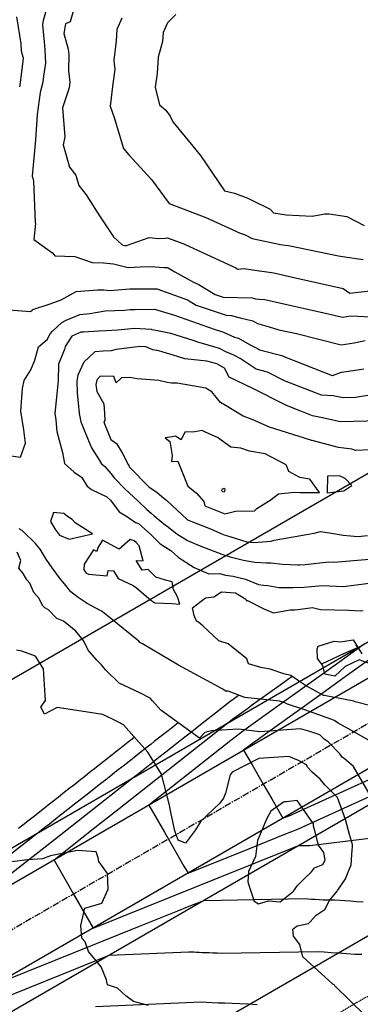
# Model space of a CAD drawing. Units: inches. Extents: x 2108352 to 2229107, y 13765188 to 13772601.
# Drawn here: x 2223758 to 2223823, y 13769974 to 13770162 of the extents above; entities that cross this region are included whole.
import ezdxf

# ---------------------------------------------------------------- set-up
doc = ezdxf.new("R2010")
doc.units = ezdxf.units.IN
doc.header["$MEASUREMENT"] = 0
doc.linetypes.add('CENTER', pattern=[2, 1.25, -0.25, 0.25, -0.25])
doc.linetypes.add('DASHED2', pattern=[0.375, 0.25, -0.125])
for name, color, linetype in [('-FEA', 171, 'Continuous'), ('C-AA-U01A-BDY', 4, 'Continuous'), ('C-AA-U01A-DRN-CHNL', 8, 'Continuous'), ('C-AA-U01A-DRN-CL', 1, 'CENTER'), ('C-AA-U01A-LOTS', 7, 'Continuous'), ('C-AA-U01A-REAR-BSL', 7, 'DASHED2'), ('C-AA-U01A-STR-SDWK', 244, 'Continuous'), ('C-SURF-PG', 7, 'Continuous')]:
    doc.layers.add(name, color=color, linetype=linetype)
doc.layers.add('_MVIEW', color=6, linetype='Continuous', plot=False)

msp = doc.modelspace()

# ---------------------------------------------------------------- hatches: boundary and pattern name
at = {"layer": 'C-AA-U01A-STR-SDWK'}
h = msp.add_hatch(dxfattribs=at)
h.set_pattern_fill('AR-CONC', color=256, angle=-149.1327457)
h.set_pattern_definition([(260.86725428, (0, 0), (-6.4786123683, -3.141270727), [0.75, -8.25]), (205.86725428, (0, 0), (5.050111047, -5.7446385676), [0.6, -6.6]), (311.31869874, (-0.54, -0.262), (-1.4285013418, -8.8859092166), [0.63740192, -7.01142112]), (257.05145428, (1.026, -1.717), (-10.009952108, -4.0547414), [1.125, -12.375]), (307.50288977, (0.192, -2.055), (-3.025025113, -13.156717796), [0.95610342, -10.5171376]), (202.05141827, (1.026, -1.717), (-3.02502511, -13.156717789), [0.9, -9.90000001]), (231.86725428, (-0.089, -1.8006), (-7.1892403205, 0.3934763186), [0.75, -8.25]), (176.86725428, (-0.089, -1.8006), (1.6318706024, -7.4727165205), [0.6, -6.6]), (282.31869902, (-0.688, -1.768), (-5.5573696634, -7.0792401508), [0.6374019, -7.01142112]), (248.36725428, (0, 0), (1.60353934537, -2.9198081389), [0, -6.52, 0, -6.7, 0, -6.625]), (218.36725428, (0, 0), (-0.2345468066, -4.7351458051), [0, -3.82, 0, -6.37, 0, -2.525]), (178.36725428, (1.9141, 1.144), (-4.6978269435, -2.5451784945), [0, -2.5, 0, -7.8, 0, -10.35]), (168.36725428, (2.7725, 1.657), (-4.4922373057, -3.851300501), [0, -3.25, 0, -5.18, 0, -7.35])])
edge = h.paths.add_edge_path()
edge.add_line((2226305.77154, 13770711.20059), (2226306.71909, 13770707.31445))
edge.add_line((2226306.71909, 13770707.31445), (2226286.21332, 13770702.31454))
edge.add_arc((2226166.11059, 13771194.88366), 507, 273.2716144, 283.7029994, ccw=False)
edge.add_line((2226195.04479, 13770688.70996), (2225252.18011, 13770634.81338))
edge.add_arc((2225270.78475, 13770309.34469), 326, 93.2716144, 120.0348551)
edge.add_line((2225107.61303, 13770591.56976), (2223489.2887, 13769655.91667))
edge.add_line((2223489.2887, 13769655.91667), (2223487.28659, 13769659.37955))
edge.add_line((2223487.28659, 13769659.37955), (2225105.61092, 13770595.03265))
edge.add_arc((2225270.78475, 13770309.34469), 330, 93.2716144, 120.0348551, ccw=False)
edge.add_line((2225251.95184, 13770638.80686), (2226194.81651, 13770692.70344))
edge.add_arc((2226166.11059, 13771194.88366), 503, 273.2716144, 283.7029994)
edge.add_line((2226285.26577, 13770706.20069), (2226305.77154, 13770711.20059))

# ---------------------------------------------------------------- linework, layer by layer
at = {"layer": '-FEA', "color": 243, "linetype": 'Continuous', "lineweight": -3, "flags": 128}
for points, elevation in [([(2223763.36095, 13770165.49921), (2223762.26885, 13770161.77838), (2223762.16362, 13770160.94881), (2223762.47344, 13770157.67951), (2223762.59707, 13770156.19692), (2223762.75254, 13770153.65333), (2223762.35347, 13770151.12676), (2223762.21219, 13770150.01622), (2223761.79939, 13770148.28278), (2223761.7284, 13770148.02491), (2223761.12691, 13770143.82724), (2223761.13207, 13770143.74453), (2223760.81036, 13770138.97413), (2223760.17786, 13770132.04824), (2223760.35062, 13770131.45445), (2223760.45358, 13770131.18088), (2223760.73596, 13770123.1864), (2223760.80403, 13770123.00951), (2223760.50661, 13770119.96714), (2223764.10812, 13770117.33478), (2223764.50038, 13770116.8396), (2223768.32393, 13770116.7324), (2223771.6583, 13770115.55918), (2223773.7813, 13770115.53361), (2223775.69654, 13770115.31806), (2223778.53176, 13770114.59475), (2223780.78217, 13770114.74172), (2223782.71922, 13770114.83144), (2223785.38047, 13770114.59639), (2223785.98325, 13770114.60087), (2223786.13366, 13770114.56439), (2223787.4111, 13770113.79115), (2223790.9801, 13770111.80984), (2223791.92677, 13770111.46189), (2223795.11202, 13770109.49945), (2223796.66983, 13770108.98211), (2223802.23711, 13770108.8304), (2223802.82636, 13770108.66985), (2223803.51827, 13770108.56337), (2223804.64314, 13770108.51977), (2223808.82782, 13770107.54924), (2223817.07382, 13770105.71695), (2223819.49001, 13770105.11411), (2223821.14856, 13770105.37669), (2223824.89486, 13770105.21847)], 813), ([(2223768.45324, 13770165.12032), (2223767.41169, 13770161.53593), (2223766.54574, 13770161.11788), (2223766.26133, 13770159.31783), (2223767.04843, 13770156.28803), (2223767.17373, 13770155.26252), (2223767.11466, 13770152.17378), (2223767.36588, 13770150.00683), (2223767.228, 13770148.95014), (2223766.00106, 13770145.10823), (2223766.40118, 13770139.54746), (2223766.12573, 13770138.04242), (2223767.28545, 13770133.75779), (2223768.50067, 13770132.23526), (2223769.06985, 13770130.30951), (2223770.473, 13770128.52303), (2223773.02239, 13770124.48811), (2223775.69656, 13770120.50037), (2223777.39109, 13770118.93756), (2223777.82155, 13770118.82774), (2223778.21922, 13770118.85371), (2223782.50443, 13770120.33033), (2223784.25352, 13770120.18709), (2223785.59695, 13770120.21181), (2223786.06168, 13770120.28813), (2223788.97954, 13770119.20147), (2223789.26214, 13770119.09674), (2223789.30679, 13770119.08591), (2223789.34874, 13770119.06052), (2223789.41264, 13770119.02329), (2223799.11671, 13770114.53455), (2223799.4001, 13770114.32954), (2223800.68866, 13770114.42223), (2223802.29558, 13770114.2035), (2223806.35458, 13770113.61739), (2223809.88962, 13770112.8056), (2223819.62539, 13770110.60248), (2223820.857, 13770109.7467), (2223821.36548, 13770109.77119), (2223825.2684, 13770110.21789)], 812), ([(2223757.19947, 13770162.50171), (2223757.98441, 13770157.34769), (2223758.09795, 13770155.97962), (2223758.46944, 13770154.59481), (2223758.47049, 13770154.57765), (2223758.46884, 13770154.56721), (2223757.81542, 13770149.43124), (2223757.74474, 13770149.13442)], 814), ([(2223777.28501, 13770162.24676), (2223776.3586, 13770160.08598), (2223776.21999, 13770157.90971), (2223775.7626, 13770154.20524), (2223775.84545, 13770153.51066), (2223775.97244, 13770152.41525), (2223775.61777, 13770149.69722), (2223775.09929, 13770145.45657), (2223775.86882, 13770143.26147), (2223777.64883, 13770137.3113), (2223778.65986, 13770136.11116), (2223783.01077, 13770131.39346), (2223786.3833, 13770126.84456), (2223793.36038, 13770124.17035), (2223799.89075, 13770121.21004), (2223800.89598, 13770120.83915), (2223802.22603, 13770120.14563), (2223807.59711, 13770119.00966), (2223808.53188, 13770118.86443), (2223809.15872, 13770118.83263), (2223818.70924, 13770116.86428), (2223819.94583, 13770116.6345), (2223823.38934, 13770116.16735)], 811), ([(2223754.86688, 13770106.62414), (2223759.83577, 13770106.21624), (2223760.16185, 13770106.45993), (2223760.33603, 13770106.58441), (2223763.45862, 13770107.65114), (2223765.7093, 13770108.46092), (2223768.60153, 13770110.05067), (2223772.63691, 13770110.3488), (2223773.88659, 13770110.33375), (2223775.01797, 13770110.20642), (2223778.83803, 13770110.53543), (2223783.96152, 13770110.53497), (2223784.0853, 13770110.53668), (2223784.21137, 13770110.50044), (2223789.83858, 13770108.43216), (2223791.48932, 13770107.41514), (2223797.23794, 13770105.50604), (2223798.21014, 13770105.47955), (2223799.91479, 13770105.01508), (2223802.34392, 13770104.45095), (2223803.2057, 13770103.94705), (2223805.43835, 13770103.32687), (2223807.33842, 13770102.74419), (2223810.68402, 13770102.00079), (2223819.22341, 13770099.87021), (2223821.71068, 13770100.264), (2223823.80338, 13770100.67383)], 814), ([(2223825.46748, 13770090.37552), (2223821.95133, 13770089.78207), (2223819.58949, 13770089.72046), (2223817.66535, 13770090.14754), (2223815.4629, 13770090.25245), (2223813.45411, 13770091.02672), (2223808.38911, 13770092.98993), (2223805.11104, 13770094.65859), (2223802.9717, 13770095.20668), (2223799.95075, 13770097.23945), (2223798.6917, 13770097.85656), (2223797.17894, 13770098.53556), (2223795.99641, 13770099.16471), (2223792.75154, 13770100.09375), (2223791.85783, 13770100.37801), (2223790.96652, 13770100.69461), (2223786.64441, 13770102.03318), (2223783.78111, 13770102.61387), (2223783.07703, 13770102.74469), (2223782.99959, 13770102.77618), (2223779.74173, 13770103.00432), (2223776.54377, 13770102.63427), (2223774.29634, 13770102.55418), (2223772.90154, 13770102.48067), (2223770.00517, 13770102.26122), (2223769.48618, 13770102.29477), (2223767.75751, 13770101.51196), (2223766.49065, 13770099.54963), (2223766.41709, 13770099.15777), (2223766.26193, 13770098.82109), (2223765.20001, 13770096.19751), (2223765.15057, 13770092.96693), (2223764.49257, 13770086.73945), (2223764.69257, 13770085.52926), (2223764.86875, 13770083.32225), (2223765.95601, 13770079.32525), (2223766.32815, 13770077.22401), (2223768.20281, 13770075.57776), (2223769.59104, 13770074.58164), (2223770.66419, 13770072.88534), (2223771.48878, 13770072.22859), (2223774.42883, 13770070.85327), (2223775.12699, 13770070.19558), (2223776.80313, 13770067.95094), (2223778.38539, 13770067.0356), (2223779.95086, 13770065.94138), (2223780.48775, 13770065.7413), (2223782.77403, 13770063.7394), (2223783.53637, 13770062.96062), (2223784.59716, 13770061.95359), (2223785.14002, 13770061.54025), (2223786.66127, 13770060.58978), (2223788.07705, 13770059.33103), (2223788.85208, 13770058.81139), (2223791.11275, 13770057.34246), (2223793.94395, 13770056.15741), (2223796.05023, 13770056.19939), (2223797.1105, 13770055.89063), (2223798.58544, 13770055.70178), (2223800.91289, 13770055.11461), (2223803.39431, 13770054.12786), (2223804.37308, 13770053.99072), (2223805.18189, 13770053.90869), (2223807.29998, 13770053.53277), (2223810.05467, 13770053.53778), (2223812.08368, 13770053.61049), (2223813.5205, 13770053.72151), (2223815.56854, 13770053.91963), (2223819.65793, 13770053.71839), (2223824.59598, 13770054.37179)], 816), ([(2223826.60138, 13770085.3405), (2223819.09033, 13770085.14459), (2223815.33059, 13770085.97909), (2223813.72659, 13770086.32142), (2223811.48401, 13770087.22579), (2223809.41133, 13770088.02468), (2223808.50625, 13770088.3755), (2223802.34939, 13770091.50957), (2223802.3396, 13770091.51405), (2223802.33795, 13770091.51502), (2223797.84825, 13770093.66246), (2223796.90851, 13770095.4207), (2223795.44198, 13770096.20094), (2223793.53649, 13770096.74651), (2223789.3694, 13770097.16826), (2223787.97314, 13770097.61015), (2223784.392, 13770098.69638), (2223783.2638, 13770098.906), (2223781.91963, 13770099.45251), (2223780.83568, 13770099.52842), (2223776.25127, 13770098.99795), (2223775.25613, 13770098.6885), (2223773.76849, 13770098.61835), (2223772.18004, 13770098.49643), (2223771.04891, 13770097.4944), (2223770.05774, 13770096.54498), (2223768.89722, 13770094.07007), (2223768.70398, 13770092.90083), (2223768.77907, 13770090.60554), (2223768.99355, 13770088.81725), (2223769.17955, 13770086.75842), (2223769.48994, 13770085.15457), (2223771.16938, 13770080.93413), (2223771.49664, 13770080.2149), (2223772.41617, 13770078.8109), (2223772.82697, 13770078.08302), (2223773.4135, 13770077.1559), (2223774.09387, 13770076.61402), (2223775.18318, 13770075.28748), (2223775.81976, 13770074.45218), (2223777.97405, 13770072.33439), (2223780.37156, 13770070.06654), (2223782.10977, 13770068.41079), (2223782.93013, 13770067.70769), (2223783.46849, 13770067.2362), (2223785.67879, 13770065.46153), (2223785.94383, 13770065.20992), (2223787.80904, 13770063.78972), (2223789.85078, 13770062.51407), (2223792.05672, 13770061.54131), (2223796.40507, 13770059.8705), (2223798.03765, 13770059.40358), (2223799.27647, 13770059.05761), (2223800.52971, 13770058.74214), (2223802.71757, 13770058.37112), (2223804.94598, 13770058.20912), (2223805.77012, 13770058.2311), (2223808.02505, 13770057.98754), (2223810.92409, 13770057.84366), (2223811.31922, 13770057.83942), (2223812.34643, 13770057.92383), (2223816.89053, 13770058.4553), (2223817.78778, 13770058.39253), (2223824.65686, 13770058.9217)], 817), ([(2223824.72641, 13770079.80017), (2223822.0362, 13770079.65993), (2223821.25277, 13770079.96682), (2223818.7311, 13770080.258), (2223813.65201, 13770081.57055), (2223813.53992, 13770081.59447), (2223813.4523, 13770081.62981), (2223805.5523, 13770084.16197), (2223802.24338, 13770085.61444), (2223800.49072, 13770086.23532), (2223797.22016, 13770088.24025), (2223796.14877, 13770088.836), (2223794.52846, 13770090.86124), (2223793.36001, 13770091.61313), (2223787.85426, 13770092.54803), (2223786.79452, 13770092.53036), (2223785.98371, 13770092.64456), (2223785.98371, 13770092.64456), (2223784.36728, 13770093.06428), (2223780.2539, 13770093.36596), (2223778.82851, 13770093.60927), (2223777.23996, 13770093.59035), (2223776.23996, 13770092.5827), (2223775.80051, 13770093.83526), (2223773.18171, 13770093.87897), (2223772.58474, 13770093.25121), (2223772.316, 13770092.291), (2223772.56481, 13770090.91983), (2223773.88395, 13770088.61945), (2223774.01144, 13770086.71881), (2223774.04222, 13770085.41755), (2223773.86825, 13770085.11643), (2223775.18825, 13770081.8038), (2223776.30838, 13770081.02459), (2223777.38609, 13770079.22715), (2223778.51973, 13770076.98615), (2223778.67655, 13770076.78998), (2223778.73012, 13770076.56486), (2223782.53911, 13770072.7032), (2223784.02561, 13770071.71442), (2223784.98418, 13770070.87249), (2223785.8851, 13770070.16191), (2223789.76575, 13770066.49156), (2223789.8499, 13770066.42967), (2223794.26905, 13770064.70563), (2223796.09902, 13770063.89867), (2223797.04011, 13770063.53707), (2223797.9175, 13770063.28613), (2223801.17449, 13770062.24861), (2223802.50802, 13770062.13003), (2223805.82224, 13770062.34991), (2223806.19448, 13770062.47935), (2223806.39579, 13770062.57407), (2223814.07892, 13770063.93252), (2223815.24332, 13770064.231), (2223816.98865, 13770063.93928), (2223819.60882, 13770063.49252), (2223822.42848, 13770063.29525), (2223824.2763, 13770063.4376)], 818), ([(2223824.54299, 13770024.29614), (2223820.61565, 13770026.55582), (2223818.67027, 13770027.62425), (2223818.02352, 13770028.04909), (2223817.94899, 13770028.12194), (2223813.13644, 13770029.85068), (2223812.70179, 13770030.00935), (2223812.67117, 13770030.02614), (2223808.93305, 13770031.22733), (2223808.47278, 13770031.53398), (2223807.45206, 13770031.80105), (2223800.83683, 13770032.53826), (2223797.63234, 13770033.73918), (2223797.40173, 13770033.73282), (2223797.32796, 13770033.71368), (2223797.2676, 13770033.65114), (2223796.58377, 13770034.14385), (2223788.15848, 13770038.71355), (2223781.24956, 13770042.76457), (2223780.73168, 13770043.01904), (2223780.55195, 13770043.25964), (2223780.23857, 13770043.56885), (2223775.19335, 13770047.60615), (2223773.58928, 13770048.90628), (2223773.42733, 13770049.02872), (2223773.34198, 13770049.06708), (2223773.2012, 13770049.1151), (2223770.66166, 13770050.45175), (2223768.97609, 13770051.60752), (2223767.56322, 13770052.70816), (2223766.33632, 13770054.22747), (2223765.57069, 13770055.15181), (2223763.97962, 13770057.25834), (2223762.87485, 13770058.91303), (2223761.70839, 13770060.8328), (2223760.7778, 13770062.00505), (2223758.49273, 13770064.13136), (2223758.24947, 13770064.41266), (2223757.72329, 13770064.71733)], 816), ([(2223825.38709, 13770012.76883), (2223821.57119, 13770019.3584), (2223819.77121, 13770020.87727), (2223819.49121, 13770021.07806), (2223818.94561, 13770021.77398), (2223816.71569, 13770024.06157), (2223815.9823, 13770024.54332), (2223815.13022, 13770025.37621), (2223813.25882, 13770026.04844), (2223811.42622, 13770026.5662), (2223803.70831, 13770025.98804), (2223799.62364, 13770026.48303), (2223795.30708, 13770026.20162), (2223794.44008, 13770026.17771), (2223793.16731, 13770025.84754), (2223792.12582, 13770024.76844), (2223784.74602, 13770030.08575), (2223783.15126, 13770031.87782), (2223782.70946, 13770032.374), (2223780.72498, 13770033.39447), (2223776.79296, 13770035.28185), (2223774.16758, 13770037.80134), (2223773.44636, 13770038.76677), (2223772.54113, 13770039.65998), (2223770.90096, 13770041.57704), (2223770.01682, 13770043.39429), (2223768.53408, 13770045.17105), (2223766.17539, 13770047.10004), (2223764.90623, 13770047.62323), (2223763.27664, 13770049.2973), (2223762.61062, 13770049.64138), (2223762.18117, 13770050.10443), (2223761.49686, 13770051.4199), (2223760.48154, 13770052.55106), (2223759.71633, 13770054.32589), (2223759.18634, 13770055.01993), (2223758.44415, 13770056.18356), (2223757.65526, 13770057.20794), (2223758.04531, 13770058.68216), (2223757.34327, 13770060.26279)], 817), ([(2223826.18898, 13770038.43955), (2223822.68174, 13770039.69732), (2223819.9722, 13770038.42383), (2223819.94856, 13770038.42393), (2223818.02344, 13770036.59754), (2223816.09277, 13770036.98406), (2223815.73062, 13770038.61923), (2223814.69318, 13770040.00338), (2223814.60465, 13770041.75641), (2223814.85144, 13770042.32029), (2223817.87046, 13770043.30054), (2223819.0583, 13770043.17167), (2223821.47731, 13770043.5227), (2223823.1815, 13770040.88637)], 814), ([(2223829.62814, 13769966.13196), (2223818.02521, 13769977.46122), (2223817.9147, 13769977.599), (2223817.85056, 13769977.68555), (2223817.64901, 13769977.82103), (2223811.90979, 13769983.0148), (2223811.33476, 13769985.37516), (2223810.08493, 13769986.93306), (2223810.00917, 13769988.28413), (2223810.79539, 13769988.96664), (2223812.94379, 13769989.40833), (2223813.31218, 13769989.70622), (2223814.45108, 13769990.97221), (2223816.15662, 13769992.10531), (2223816.92222, 13769993.70625), (2223818.4217, 13769995.54861), (2223818.5472, 13769995.68803), (2223818.58407, 13769995.73106), (2223820.04328, 13769997.88535), (2223820.47543, 13769999.02516), (2223821.11557, 13770000.57795), (2223821.30003, 13770003.41867), (2223821.39737, 13770003.95677), (2223821.3975, 13770004.44088), (2223820.77838, 13770006.37148), (2223820.0405, 13770009.20844), (2223819.80873, 13770009.9209), (2223818.51865, 13770013.43266), (2223816.07193, 13770015.85683), (2223815.22083, 13770016.96351), (2223813.6895, 13770018.29928), (2223812.75462, 13770019.25454), (2223812.56664, 13770019.65365), (2223811.04334, 13770020.5265), (2223809.2234, 13770021.28423), (2223803.47214, 13770020.86571), (2223798.36049, 13770018.2939), (2223798.02112, 13770017.73333), (2223797.14581, 13770014.23831), (2223796.75819, 13770013.28756), (2223796.03791, 13770012.33013), (2223792.41871, 13770008.88828), (2223791.38103, 13770007.26243), (2223789.44446, 13770004.72676), (2223788.07683, 13770005.29961), (2223787.406, 13770007.10358), (2223786.55818, 13770011.22947), (2223786.46191, 13770011.68135), (2223786.45841, 13770011.71794), (2223784.90219, 13770017.89439), (2223782.24724, 13770022.09343), (2223780.11706, 13770024.48717), (2223777.60672, 13770027.3065), (2223776.53714, 13770027.85651), (2223773.65808, 13770029.29291), (2223764.9287, 13770030.60032), (2223762.56067, 13770029.36952), (2223761.82221, 13770030.68767), (2223762.67927, 13770031.88365), (2223762.71709, 13770031.87038), (2223762.33197, 13770037.98138), (2223760.8154, 13770040.39097), (2223758.21609, 13770041.37455), (2223758.1819, 13770041.36422), (2223757.15635, 13770041.59485)], 818), ([(2223782.41395, 13769973.69454), (2223779.53395, 13769974.49775), (2223778.07245, 13769975.59891), (2223776.51386, 13769977.00513), (2223774.60056, 13769977.6829), (2223774.35191, 13769978.64665), (2223773.37595, 13769981.12093), (2223770.9347, 13769984.02744), (2223770.28307, 13769985.88157), (2223769.68023, 13769986.57217), (2223769.49071, 13769989.0082), (2223770.23715, 13769992.32361), (2223773.46682, 13769993.28405), (2223774.67566, 13769995.91842), (2223774.58769, 13769998.94883), (2223772.92132, 13770001.19115), (2223772.76685, 13770001.94849), (2223772.37896, 13770003.07243), (2223768.86493, 13770003.34058), (2223763.68153, 13770002.31003), (2223762.17125, 13770001.73235), (2223759.29154, 13770001.54999), (2223753.24821, 13770000.75044)], 819)]:
    msp.add_lwpolyline(points, dxfattribs=dict(at, elevation=elevation))
at = {"layer": '-FEA', "color": 245, "linetype": 'Continuous', "lineweight": -3, "flags": 128}
for points, elevation in [([(2223787.61611, 13770162.90557), (2223786.00762, 13770161.34957), (2223785.21255, 13770159.49514), (2223785.10156, 13770157.75238), (2223784.27364, 13770154.77613), (2223784.06747, 13770151.64044), (2223783.70902, 13770149.05738), (2223784.50265, 13770145.70603), (2223785.70449, 13770144.65013), (2223786.53057, 13770143.50829), (2223787.07102, 13770142.46459), (2223792.36311, 13770136.02211), (2223796.95093, 13770129.2913), (2223798.83745, 13770128.81129), (2223801.37838, 13770127.87376), (2223802.15148, 13770127.47065), (2223805.66495, 13770125.75303), (2223806.31323, 13770125.05298), (2223808.69407, 13770124.69452), (2223813.68368, 13770124.39534), (2223816.12411, 13770124.88904), (2223816.9224, 13770124.84855), (2223820.2878, 13770124.38391), (2223823.61424, 13770122.61627)], 810), ([(2223754.78423, 13770078.84514), (2223757.95684, 13770078.41645), (2223758.88065, 13770081.05398), (2223758.56674, 13770083.65202), (2223757.99058, 13770087.22421), (2223758.3437, 13770091.50703), (2223758.65789, 13770093.02681), (2223759.91347, 13770095.0989), (2223760.66441, 13770096.95019), (2223761.40327, 13770099.47897), (2223763.04182, 13770100.85535), (2223763.6356, 13770101.9858), (2223764.06301, 13770102.47828), (2223765.86068, 13770104.13442), (2223766.6925, 13770104.58336), (2223769.26309, 13770105.66501), (2223771.19341, 13770105.8129), (2223774.13744, 13770106.32742), (2223777.8151, 13770106.49523), (2223778.88542, 13770106.58741), (2223779.83349, 13770106.58733), (2223783.55938, 13770106.63888), (2223787.35416, 13770105.54806), (2223787.75038, 13770105.40243), (2223787.86661, 13770105.33082), (2223788.4482, 13770105.13768), (2223794.93333, 13770102.83413), (2223796.71808, 13770102.26646), (2223798.8064, 13770101.31064), (2223799.59078, 13770101.12848), (2223801.68125, 13770099.90614), (2223803.24683, 13770099.13879), (2223803.60362, 13770098.89871), (2223807.88301, 13770097.80236), (2223808.27197, 13770097.60436), (2223817.49689, 13770094.02876), (2223817.51117, 13770094.02325), (2223817.55575, 13770094.02113), (2223819.25773, 13770094.63578), (2223822.35883, 13770095.07724), (2223823.51703, 13770095.27272)], 815), ([(2223824.88598, 13770030.92977), (2223821.87434, 13770031.67526), (2223821.60797, 13770031.85105), (2223815.97909, 13770032.88112), (2223815.83978, 13770032.93198), (2223814.22965, 13770033.81495), (2223812.41496, 13770034.80361), (2223811.44823, 13770035.47755), (2223809.56892, 13770036.7296), (2223808.29253, 13770037.06357), (2223805.68255, 13770037.90685), (2223803.84708, 13770038.24677), (2223801.5243, 13770038.92712), (2223801.19943, 13770039.93961), (2223797.63138, 13770042.7432), (2223795.8192, 13770043.32857), (2223792.84863, 13770046.16528), (2223791.95346, 13770046.88494), (2223791.56996, 13770047.08629), (2223791.11613, 13770048.20297), (2223790.84301, 13770049.65358), (2223793.29993, 13770051.58563), (2223794.88644, 13770051.71726), (2223796.35812, 13770052.67757), (2223798.99676, 13770052.47959), (2223801.02878, 13770051.30758), (2223801.06299, 13770051.07805), (2223801.34933, 13770051.03987), (2223804.43199, 13770049.44949), (2223806.26734, 13770048.69719), (2223809.47067, 13770049.25144), (2223810.37919, 13770049.284), (2223810.91352, 13770049.32528), (2223813.76154, 13770049.70197), (2223815.28027, 13770049.33471), (2223820.70285, 13770049.19627), (2223822.84944, 13770049.09063), (2223823.44696, 13770049.1697)], 815)]:
    msp.add_lwpolyline(points, dxfattribs=dict(at, elevation=elevation))
at = {"layer": '-FEA', "color": 243, "linetype": 'Continuous', "lineweight": -3, "elevation": 819, "flags": 128}
for points in [[(2223795.59452, 13770082.19555), (2223793.42398, 13770083.1013), (2223792.92448, 13770083.37859), (2223792.63928, 13770083.5167), (2223791.25444, 13770083.27616), (2223789.36908, 13770083.18915), (2223788.6196, 13770081.70853), (2223787.57549, 13770082.43494), (2223786.94295, 13770082.31855), (2223785.5708, 13770082.12527), (2223786.46893, 13770081.40522), (2223786.95771, 13770078.74666), (2223786.82995, 13770077.6123), (2223788.02335, 13770077.63868), (2223789.898, 13770072.86709), (2223791.56978, 13770071.52849), (2223792.96075, 13770069.94142), (2223793.15368, 13770069.14507), (2223796.99818, 13770067.58379), (2223799.02064, 13770068.13056), (2223802.68202, 13770068.16983), (2223803.11403, 13770068.58794), (2223805.82741, 13770070.35232), (2223807.2571, 13770071.41907), (2223810.28635, 13770071.71663), (2223811.30148, 13770071.66342), (2223815.09519, 13770071.6732), (2223813.22612, 13770074.24294), (2223811.30269, 13770074.52846), (2223809.23642, 13770075.69109), (2223808.71585, 13770076.95971), (2223804.68914, 13770079.04716), (2223801.72305, 13770079.56995), (2223800.05525, 13770080.1588), (2223798.16612, 13770080.35277), (2223795.59452, 13770082.19555)], [(2223818.88414, 13770074.85112), (2223816.61488, 13770074.7902), (2223816.53584, 13770071.60615), (2223819.69477, 13770072.01626), (2223821.27019, 13770073.00055), (2223819.96596, 13770074.32294), (2223818.88414, 13770074.85112)], [(2223808.20525, 13770012.55261), (2223805.7659, 13770010.83564), (2223805.02391, 13770009.42403), (2223803.22812, 13770005.20507), (2223802.83068, 13770002.1804), (2223801.50675, 13769999.32388), (2223801.37192, 13769997.35603), (2223801.69861, 13769996.3397), (2223802.61909, 13769993.62323), (2223803.4216, 13769993.16319), (2223805.31955, 13769993.70067), (2223807.5437, 13769993.51276), (2223810.10283, 13769995.55975), (2223810.84813, 13769996.66364), (2223812.15391, 13769997.88609), (2223813.52857, 13769999.2282), (2223814.12156, 13770000.01847), (2223815.72965, 13770000.63505), (2223816.13721, 13770001.44586), (2223815.92033, 13770002.94191), (2223814.87405, 13770004.36453), (2223814.21129, 13770007.04167), (2223813.91603, 13770007.94301), (2223813.961, 13770008.406), (2223810.81178, 13770012.8327), (2223808.70994, 13770012.59635), (2223808.36495, 13770012.6163), (2223808.20525, 13770012.55261)]]:
    msp.add_lwpolyline(points, close=True, dxfattribs=at)
at = {"layer": '-FEA', "color": 245, "linetype": 'Continuous', "lineweight": -3, "flags": 128}
for points, elevation in [([(2223796.77195, 13770072.4277), (2223796.47659, 13770072.28506), (2223796.37172, 13770072.06501), (2223796.50277, 13770071.89878), (2223796.51458, 13770071.85003), (2223796.69791, 13770071.77558), (2223796.96071, 13770071.84662), (2223797.04194, 13770072.21728), (2223796.77195, 13770072.4277)], 820), ([(2223766.20989, 13770067.66242), (2223764.25181, 13770067.84181), (2223763.69596, 13770066.14087), (2223764.64711, 13770064.52099), (2223765.40387, 13770063.51729), (2223767.28029, 13770062.74382), (2223771.72632, 13770063.76116), (2223768.41808, 13770065.86032), (2223767.83911, 13770066.51222), (2223766.94818, 13770067.11319), (2223766.20989, 13770067.66242)], 815), ([(2223779.48174, 13770053.92246), (2223780.11016, 13770053.44733), (2223782.85318, 13770051.09925), (2223783.64216, 13770050.58657), (2223786.95694, 13770050.44555), (2223788.39839, 13770050.35094), (2223787.92584, 13770051.71622), (2223787.1745, 13770053.12833), (2223786.93292, 13770054.63576), (2223785.4619, 13770054.96525), (2223783.7962, 13770055.51276), (2223782.32786, 13770056.97462), (2223781.19741, 13770056.82377), (2223780.04562, 13770058.66273), (2223781.36166, 13770058.60434), (2223780.62322, 13770061.49119), (2223780.02048, 13770062.10692), (2223779.64324, 13770062.43723), (2223778.93216, 13770062.70223), (2223776.79742, 13770060.82287), (2223773.62997, 13770062.57209), (2223772.73624, 13770061.0739), (2223772.53312, 13770060.42105), (2223771.91227, 13770060.74941), (2223770.10076, 13770057.98647), (2223770.03541, 13770056.89786), (2223770.51384, 13770056.29723), (2223770.94657, 13770056.04922), (2223774.53494, 13770055.74778), (2223774.67672, 13770056.80538), (2223775.74995, 13770056.72478), (2223776.58617, 13770055.22349), (2223779.48174, 13770053.92246)], 815)]:
    msp.add_lwpolyline(points, close=True, dxfattribs=dict(at, elevation=elevation))
at = {"layer": '_MVIEW', "color": 2, "linetype": 'Continuous', "lineweight": -3, "flags": 128}
for points, elevation in [([(2223815.47139, 13770038.9626), (2223816.34921, 13770039.36112), (2223816.48547, 13770039.42298), (2223817.57393, 13770039.91713), (2223819.74882, 13770040.9045), (2223822.39361, 13770042.10521), (2223822.08474, 13770042.58303)], 814), ([(2223799.73918, 13770032.94962), (2223798.40511, 13770031.99267), (2223797.96792, 13770031.67907), (2223796.71017, 13770030.73311), (2223796.45648, 13770030.53353), (2223795.75962, 13770029.98528), (2223793.21628, 13770027.98434), (2223792.34347, 13770027.29767), (2223791.31707, 13770026.49015), (2223790.35857, 13770025.73607), (2223789.10742, 13770024.75174), (2223788.11604, 13770023.97178), (2223786.68036, 13770022.84228), (2223786.00286, 13770022.30926), (2223784.40384, 13770021.05126), (2223782.60421, 13770019.63542), (2223782.38279, 13770019.46121), (2223780.47447, 13770017.95987), (2223780.42029, 13770017.91724), (2223779.46563, 13770017.16618)], 816), ([(2223788.05452, 13770027.7019), (2223786.13397, 13770026.19093), (2223785.87858, 13770025.99), (2223783.5752, 13770024.17785), (2223782.90226, 13770023.64842), (2223782.14489, 13770023.05257), (2223780.67783, 13770021.89837), (2223779.66674, 13770021.10291), (2223778.68293, 13770020.32891), (2223777.54312, 13770019.43218), (2223776.38465, 13770018.52077), (2223775.18453, 13770017.57658), (2223774.23934, 13770016.83297), (2223772.97773, 13770015.84041), (2223772.33688, 13770015.33623), (2223770.99282, 13770014.27881), (2223770.4408, 13770013.84451), (2223769.00791, 13770012.71721), (2223768.55187, 13770012.35842), (2223767.023, 13770011.1556), (2223765.28743, 13770009.79016), (2223764.98126, 13770009.54929), (2223763.14511, 13770008.10472), (2223762.94199, 13770007.94492), (2223761.3499, 13770006.69236)], 817), ([(2223779.72503, 13770024.92728), (2223778.97287, 13770024.33553), (2223778.85901, 13770024.24595), (2223776.94556, 13770022.74057), (2223776.67593, 13770022.52844), (2223774.28349, 13770020.64622), (2223773.95376, 13770020.38681), (2223771.85499, 13770018.73562), (2223771.47615, 13770018.43757), (2223769.91964, 13770017.21301), (2223769.49124, 13770016.87597), (2223767.98812, 13770015.69341), (2223767.50633, 13770015.31437), (2223766.06091, 13770014.1772), (2223765.52142, 13770013.75277), (2223764.909, 13770013.27095), (2223763.22368, 13770011.94504), (2223762.54013, 13770011.40727), (2223760.35579, 13770009.68877), (2223759.60277, 13770009.09633), (2223758.42259, 13770008.16785), (2223757.58179, 13770007.50636)], 818)]:
    msp.add_lwpolyline(points, dxfattribs=dict(at, elevation=elevation))
at = {"layer": '_MVIEW', "color": 3, "linetype": 'Continuous', "lineweight": -3, "elevation": 815, "flags": 128}
msp.add_lwpolyline([(2223809.8604, 13770036.53541), (2223809.62766, 13770036.36845), (2223809.42757, 13770036.22493), (2223807.09438, 13770034.55131), (2223806.01006, 13770033.77351), (2223804.69628, 13770032.83113), (2223803.62539, 13770032.06297), (2223802.04919, 13770030.93234), (2223801.54482, 13770030.57056), (2223798.88631, 13770028.66358), (2223798.7976, 13770028.59686), (2223798.77971, 13770028.58278), (2223797.58136, 13770027.64)], dxfattribs=at)
at = {"layer": 'C-AA-U01A-BDY', "flags": 128}
for points in [[(2225095.75417, 13770839.79844), (2224679.12416, 13770598.05813), (2224584.42067, 13770549.44126), (2224414.8521, 13770416.75002), (2223478.41733, 13769875.33933), (2223396.29576, 13769829.94573), (2223431.25732, 13769765.59835), (2223491.32053, 13769661.71182), (2223487.28659, 13769659.37955), (2223574.88043, 13769507.87549), (2224094.86233, 13769808.5091), (2224712.47756, 13770165.59055), (2224684.74403, 13770211.99005), (2224736.24553, 13770242.7731), (2224839.24852, 13770304.33919)], [(2225095.75417, 13770839.79844), (2224679.12416, 13770598.05813), (2224584.42067, 13770549.44126), (2224414.8521, 13770416.75002), (2223478.41733, 13769875.33933), (2223396.29576, 13769829.94573), (2223431.25732, 13769765.59835), (2223491.32053, 13769661.71182), (2223487.28659, 13769659.37955), (2223574.88043, 13769507.87549), (2224094.86233, 13769808.5091), (2224712.47756, 13770165.59055), (2224684.74403, 13770211.99005), (2224736.24553, 13770242.7731), (2224839.24852, 13770304.33919)], [(2225095.75417, 13770839.79844), (2224679.12416, 13770598.05813), (2224584.42067, 13770549.44126), (2224414.8521, 13770416.75002), (2223478.41733, 13769875.33933), (2223396.29576, 13769829.94573), (2223431.25732, 13769765.59835), (2223491.32053, 13769661.71182), (2223487.28659, 13769659.37955), (2223574.88043, 13769507.87549), (2224094.81464, 13769808.48152), (2224712.47756, 13770165.59055), (2224684.74403, 13770211.99005), (2224736.24553, 13770242.7731), (2224839.24852, 13770304.33919)]]:
    msp.add_lwpolyline(points, dxfattribs=at)
at = {"layer": 'C-AA-U01A-DRN-CHNL', "flags": 128}
for points in [[(2223898.65575, 13770086.07733), (2223301.94228, 13769741.08048), (2223298.72091, 13769732.28737)], [(2223901.65891, 13770080.88301), (2223298.72091, 13769732.28737)], [(2223909.16681, 13770067.89719), (2223306.22881, 13769719.30155)], [(2223912.16997, 13770062.70287), (2223315.45651, 13769717.70601), (2223306.22881, 13769719.30155)]]:
    msp.add_lwpolyline(points, dxfattribs=at)
at = {"layer": 'C-AA-U01A-DRN-CL', "flags": 128}
msp.add_lwpolyline([(2225349.10031, 13770873.86116), (2225284.98315, 13770859.18112, 0.074922235), (2225215.64683, 13770831.91716), (2223302.47486, 13769725.79446)], format="xyb", dxfattribs=at)
at = {"layer": 'C-AA-U01A-LOTS'}
msp.add_line((2223433.75995, 13769761.26974), (2223918.56375, 13770041.56472), dxfattribs=at)
at = {"layer": 'C-AA-U01A-REAR-BSL', "flags": 128}
msp.add_lwpolyline([(2223438.76522, 13769752.61253), (2223923.56902, 13770032.90751)], dxfattribs=at)
at = {"layer": 'C-SURF-PG', "color": 2, "linetype": 'Continuous', "lineweight": -3, "flags": 128}
for points, elevation in [([(2223823.35769, 13770042.54288), (2223819.90066, 13770040.06312), (2223818.48389, 13770039.04686), (2223806.48777, 13770030.44192), (2223800.34363, 13770026.03467), (2223799.22924, 13770025.15794), (2223798.13431, 13770024.29651), (2223782.46879, 13770011.97185), (2223785.43153, 13770006.84744), (2223786.22274, 13770005.47894), (2223789.18548, 13770000.35454), (2223789.97669, 13769998.98604), (2223801.55659, 13770003.63555), (2223808.4739, 13770006.41295), (2223809.79136, 13770006.94193), (2223811.08258, 13770007.46038), (2223828.2818, 13770015.26861)], 814), ([(2223828.64154, 13770042.65878), (2223819.98547, 13770036.44969), (2223814.638, 13770032.6139), (2223801.84521, 13770023.43751), (2223801.76662, 13770023.37567), (2223800.58452, 13770022.44567), (2223802.19638, 13770019.65777), (2223804.33847, 13770015.95276), (2223805.95033, 13770013.16486), (2223808.09242, 13770009.45986), (2223809.581, 13770010.05754), (2223810.79404, 13770010.60825), (2223829.9088, 13770019.28611)], 813), ([(2223779.46563, 13770017.16618), (2223775.28207, 13770013.87482), (2223764.42036, 13770005.32949), (2223755.433, 13769998.25879)], 816), ([(2223761.3499, 13770006.69236), (2223756.70567, 13770003.03857), (2223753.93142, 13770000.85596), (2223744.27945, 13769993.26239), (2223734.08234, 13769985.23993), (2223731.85324, 13769983.48621), (2223728.1216, 13769980.55039), (2223729.24893, 13769978.60055), (2223731.87555, 13769974.05748), (2223733.00288, 13769972.10764)], 817), ([(2223753.74523, 13769978.03839), (2223764.6031, 13769982.398), (2223780.71156, 13769988.8658), (2223788.04008, 13769991.80831), (2223789.88738, 13769992.55003), (2223792.97985, 13769993.79171), (2223812.35187, 13769994.14594), (2223812.94011, 13769994.10325), (2223813.57138, 13769994.05743), (2223814.2506, 13769994.00813), (2223814.98343, 13769993.95494), (2223815.7765, 13769993.89738), (2223818.02728, 13769993.90781), (2223818.9321, 13769993.83907), (2223819.91468, 13769993.76442), (2223820.9855, 13769993.68307), (2223822.15699, 13769993.59407), (2223823.44407, 13769993.49629)], 816), ([(2223753.1094, 13769974.58303), (2223766.10468, 13769979.80084), (2223774.86412, 13769983.31789), (2223790.14269, 13769983.98597), (2223790.58164, 13769983.96682), (2223791.05095, 13769983.94635), (2223791.55388, 13769983.9244), (2223792.09418, 13769983.90083), (2223792.67616, 13769983.87544), (2223793.30486, 13769983.84801), (2223793.98613, 13769983.81829), (2223794.72685, 13769983.78597), (2223795.53516, 13769983.75071), (2223796.42075, 13769983.71207), (2223814.78124, 13769984.04781), (2223815.99334, 13769983.95983), (2223817.29411, 13769983.86542), (2223818.69367, 13769983.76384), (2223820.20372, 13769983.65424), (2223821.83787, 13769983.53563), (2223823.19241, 13769983.5419)], 817), ([(2223772.27853, 13769973.52315), (2223792.44759, 13769974.40508), (2223793.47322, 13769974.36033), (2223794.56978, 13769974.31249), (2223795.7449, 13769974.26122), (2223797.00733, 13769974.20615), (2223798.36717, 13769974.14682), (2223799.83616, 13769974.08273), (2223801.42798, 13769974.01328), (2223803.15871, 13769973.93777)], 818)]:
    msp.add_lwpolyline(points, dxfattribs=dict(at, elevation=elevation))
at = {"layer": 'C-SURF-PG', "color": 3, "linetype": 'Continuous', "lineweight": -3, "elevation": 815, "flags": 128}
msp.add_lwpolyline([(2223797.58136, 13770027.64), (2223796.69187, 13770026.9402), (2223796.63273, 13770026.89368), (2223795.22537, 13770025.78645), (2223776.78366, 13770011.27765), (2223772.13505, 13770007.62042), (2223764.35306, 13770001.49803), (2223766.70399, 13769997.43181), (2223768.10701, 13769995.00512), (2223770.45794, 13769990.9389), (2223771.86096, 13769988.51222), (2223786.5385, 13769994.40548), (2223795.72199, 13769998.09279), (2223809.97548, 13770003.81579), (2223811.09558, 13770004.26553), (2223812.86215, 13770004.27372), (2223812.92596, 13770004.26887), (2223812.99526, 13770004.26361), (2223813.07079, 13770004.25787), (2223813.15341, 13770004.25159), (2223813.24419, 13770004.24469), (2223833.96064, 13770006.80171)], dxfattribs=at)

doc.saveas('drawing.dxf')
